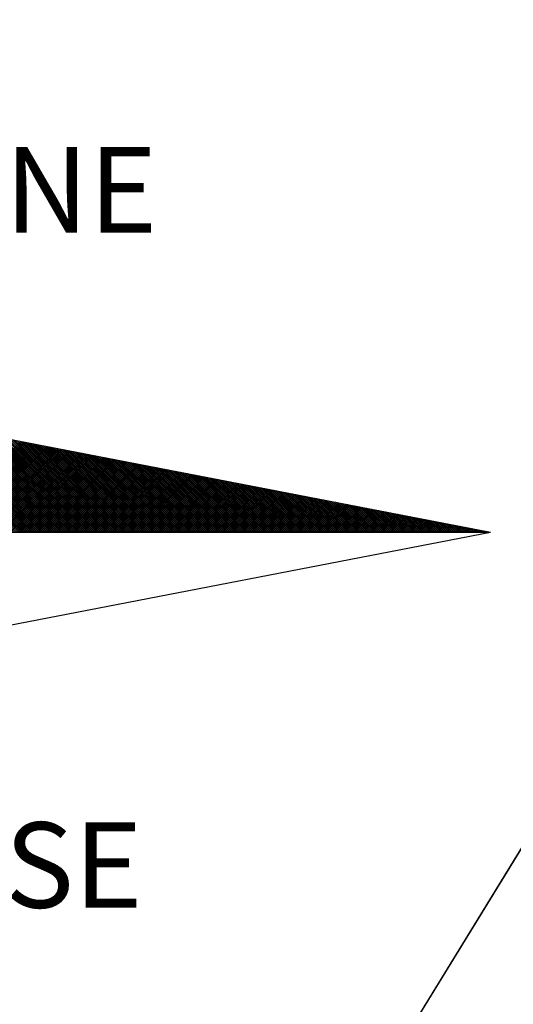
# Model space of a CAD drawing. Units: millimetres. Extents: x 180351 to 180771, y 1676582 to 1676879.
# Drawn here: x 180712 to 180720, y 1676801 to 1676818 of the extents above; entities that cross this region are included whole.
import ezdxf

# ---------------------------------------------------------------- set-up
doc = ezdxf.new("R2010")
doc.units = ezdxf.units.MM
doc.linetypes.add('DASHED', pattern=[19.05, 12.7, -6.35])
for name, color, linetype in [('Meio-Fio', 7, 'DASHED'), ('NORTE', 7, 'Continuous'), ('V-AREA_VERDE', 3, 'Continuous')]:
    doc.layers.add(name, color=color, linetype=linetype)
doc.layers.get('0').freeze()
doc.styles.add('ROMANT', font='romant', dxfattribs={"height": 0.2})

# ---------------------------------------------------------------- blocks, each defined once
blk = doc.blocks.new('*X6')
at = {"color": 0}
for p, q in [((182561.6987, 1662935.5052), (182560.6683, 1662936.5355)), ((182561.7163, 1662935.5052), (182560.6902, 1662936.5313)), ((182561.734, 1662935.5052), (182560.7121, 1662936.5271)), ((182561.7517, 1662935.5052), (182560.734, 1662936.5228)), ((182561.7694, 1662935.5052), (182560.756, 1662936.5186)), ((182561.787, 1662935.5052), (182560.7779, 1662936.5144)), ((182561.8047, 1662935.5052), (182560.7998, 1662936.5102)), ((182561.8224, 1662935.5052), (182560.8217, 1662936.5059)), ((182561.8401, 1662935.5052), (182560.8436, 1662936.5017)), ((182561.8578, 1662935.5052), (182560.8655, 1662936.4975)), ((182561.8754, 1662935.5052), (182560.8874, 1662936.4932)), ((182561.8931, 1662935.5052), (182560.9093, 1662936.489)), ((182561.9108, 1662935.5052), (182560.9312, 1662936.4848)), ((182561.9285, 1662935.5052), (182560.9531, 1662936.4806)), ((182561.9461, 1662935.5052), (182560.975, 1662936.4763)), ((182561.9638, 1662935.5052), (182560.9969, 1662936.4721)), ((182561.9815, 1662935.5052), (182561.0188, 1662936.4679)), ((182561.9992, 1662935.5052), (182561.0407, 1662936.4637)), ((182562.0169, 1662935.5052), (182561.0626, 1662936.4594)), ((182562.0345, 1662935.5052), (182561.0845, 1662936.4552)), ((182562.0522, 1662935.5052), (182561.1064, 1662936.451)), ((182562.0699, 1662935.5052), (182561.1283, 1662936.4468)), ((182562.0876, 1662935.5052), (182561.1502, 1662936.4425)), ((182562.1052, 1662935.5052), (182561.1721, 1662936.4383)), ((182562.1229, 1662935.5052), (182561.194, 1662936.4341)), ((182562.1406, 1662935.5052), (182561.2159, 1662936.4299)), ((182562.1583, 1662935.5052), (182561.2378, 1662936.4256)), ((182562.1759, 1662935.5052), (182561.2597, 1662936.4214)), ((182562.1936, 1662935.5052), (182561.2816, 1662936.4172)), ((182562.2113, 1662935.5052), (182561.3035, 1662936.4129)), ((182562.229, 1662935.5052), (182561.3255, 1662936.4087)), ((182562.2467, 1662935.5052), (182561.3474, 1662936.4045)), ((182560.8781, 1662935.5052), (182561.7079, 1662936.3349)), ((182560.8958, 1662935.5052), (182561.7227, 1662936.3321)), ((182560.9135, 1662935.5052), (182561.7375, 1662936.3292)), ((182560.9312, 1662935.5052), (182561.7523, 1662936.3264)), ((182560.9488, 1662935.5052), (182561.7671, 1662936.3235)), ((182560.9665, 1662935.5052), (182561.782, 1662936.3206)), ((182560.9842, 1662935.5052), (182561.7968, 1662936.3178)), ((182561.0019, 1662935.5052), (182561.8116, 1662936.3149)), ((182561.0195, 1662935.5052), (182561.8264, 1662936.3121)), ((182562.2643, 1662935.5052), (182561.3693, 1662936.4003)), ((182562.282, 1662935.5052), (182561.3912, 1662936.396)), ((182562.2997, 1662935.5052), (182561.4131, 1662936.3918)), ((182562.3174, 1662935.5052), (182561.435, 1662936.3876)), ((182562.335, 1662935.5052), (182561.4569, 1662936.3834)), ((182562.3527, 1662935.5052), (182561.4788, 1662936.3791)), ((182562.3704, 1662935.5052), (182561.5007, 1662936.3749)), ((182562.3881, 1662935.5052), (182561.5226, 1662936.3707)), ((182562.4058, 1662935.5052), (182561.5445, 1662936.3665)), ((182562.4234, 1662935.5052), (182561.5664, 1662936.3622)), ((182562.4411, 1662935.5052), (182561.5883, 1662936.358)), ((182562.4588, 1662935.5052), (182561.6102, 1662936.3538)), ((182562.4765, 1662935.5052), (182561.6321, 1662936.3496)), ((182562.4941, 1662935.5052), (182561.654, 1662936.3453)), ((182562.5118, 1662935.5052), (182561.6759, 1662936.3411)), ((182562.5295, 1662935.5052), (182561.6978, 1662936.3369)), ((182562.5472, 1662935.5052), (182561.7197, 1662936.3326)), ((182562.5649, 1662935.5052), (182561.7416, 1662936.3284)), ((182562.5825, 1662935.5052), (182561.7635, 1662936.3242)), ((182562.6002, 1662935.5052), (182561.7854, 1662936.32)), ((182562.6179, 1662935.5052), (182561.8073, 1662936.3157)), ((182562.6356, 1662935.5052), (182561.8292, 1662936.3115)), ((182561.0372, 1662935.5052), (182561.8412, 1662936.3092)), ((182561.0549, 1662935.5052), (182561.856, 1662936.3063)), ((182561.0726, 1662935.5052), (182561.8709, 1662936.3035)), ((182561.0903, 1662935.5052), (182561.8857, 1662936.3006)), ((182561.1079, 1662935.5052), (182561.9005, 1662936.2978)), ((182561.1256, 1662935.5052), (182561.9153, 1662936.2949)), ((182561.1433, 1662935.5052), (182561.9301, 1662936.2921)), ((182561.161, 1662935.5052), (182561.945, 1662936.2892)), ((182561.1786, 1662935.5052), (182561.9598, 1662936.2863)), ((182561.1963, 1662935.5052), (182561.9746, 1662936.2835)), ((182561.214, 1662935.5052), (182561.9894, 1662936.2806)), ((182561.2317, 1662935.5052), (182562.0042, 1662936.2778)), ((182561.2494, 1662935.5052), (182562.0191, 1662936.2749)), ((182561.267, 1662935.5052), (182562.0339, 1662936.272)), ((182561.2847, 1662935.5052), (182562.0487, 1662936.2692)), ((182561.3024, 1662935.5052), (182562.0635, 1662936.2663)), ((182561.3201, 1662935.5052), (182562.0783, 1662936.2635)), ((182561.3377, 1662935.5052), (182562.0931, 1662936.2606)), ((182561.3554, 1662935.5052), (182562.108, 1662936.2577)), ((182561.3731, 1662935.5052), (182562.1228, 1662936.2549)), ((182561.3908, 1662935.5052), (182562.1376, 1662936.252)), ((182561.4085, 1662935.5052), (182562.1524, 1662936.2492)), ((182561.4261, 1662935.5052), (182562.1672, 1662936.2463)), ((182561.4438, 1662935.5052), (182562.1821, 1662936.2434)), ((182561.4615, 1662935.5052), (182562.1969, 1662936.2406)), ((182561.4792, 1662935.5052), (182562.2117, 1662936.2377)), ((182561.4968, 1662935.5052), (182562.2265, 1662936.2349)), ((182561.5145, 1662935.5052), (182562.2413, 1662936.232)), ((182561.5322, 1662935.5052), (182562.2562, 1662936.2291)), ((182561.5499, 1662935.5052), (182562.271, 1662936.2263)), ((182561.5675, 1662935.5052), (182562.2858, 1662936.2234)), ((182562.6532, 1662935.5052), (182561.8511, 1662936.3073)), ((182562.6709, 1662935.5052), (182561.8731, 1662936.3031)), ((182562.6886, 1662935.5052), (182561.895, 1662936.2988)), ((182562.7063, 1662935.5052), (182561.9169, 1662936.2946)), ((182562.724, 1662935.5052), (182561.9388, 1662936.2904)), ((182562.7416, 1662935.5052), (182561.9607, 1662936.2862)), ((182562.7593, 1662935.5052), (182561.9826, 1662936.2819)), ((182562.777, 1662935.5052), (182562.0045, 1662936.2777)), ((182562.7947, 1662935.5052), (182562.0264, 1662936.2735)), ((182562.8123, 1662935.5052), (182562.0483, 1662936.2693)), ((182562.83, 1662935.5052), (182562.0702, 1662936.265)), ((182562.8477, 1662935.5052), (182562.0921, 1662936.2608)), ((182562.8654, 1662935.5052), (182562.114, 1662936.2566)), ((182562.8831, 1662935.5052), (182562.1359, 1662936.2524)), ((182562.9007, 1662935.5052), (182562.1578, 1662936.2481)), ((182562.9184, 1662935.5052), (182562.1797, 1662936.2439)), ((182562.9361, 1662935.5052), (182562.2016, 1662936.2397)), ((182562.9538, 1662935.5052), (182562.2235, 1662936.2354)), ((182562.9714, 1662935.5052), (182562.2454, 1662936.2312)), ((182562.9891, 1662935.5052), (182562.2673, 1662936.227)), ((182563.0068, 1662935.5052), (182562.2892, 1662936.2228)), ((182561.5852, 1662935.5052), (182562.3006, 1662936.2206)), ((182561.6029, 1662935.5052), (182562.3154, 1662936.2177)), ((182561.6206, 1662935.5052), (182562.3302, 1662936.2149)), ((182561.6383, 1662935.5052), (182562.3451, 1662936.212)), ((182561.6559, 1662935.5052), (182562.3599, 1662936.2091)), ((182561.6736, 1662935.5052), (182562.3747, 1662936.2063)), ((182561.6913, 1662935.5052), (182562.3895, 1662936.2034)), ((182561.709, 1662935.5052), (182562.4043, 1662936.2006)), ((182561.7266, 1662935.5052), (182562.4192, 1662936.1977)), ((182561.7443, 1662935.5052), (182562.434, 1662936.1948)), ((182561.762, 1662935.5052), (182562.4488, 1662936.192)), ((182561.7797, 1662935.5052), (182562.4636, 1662936.1891)), ((182561.7974, 1662935.5052), (182562.4784, 1662936.1863)), ((182561.815, 1662935.5052), (182562.4932, 1662936.1834)), ((182561.8327, 1662935.5052), (182562.5081, 1662936.1805)), ((182561.8504, 1662935.5052), (182562.5229, 1662936.1777)), ((182561.8681, 1662935.5052), (182562.5377, 1662936.1748)), ((182561.8857, 1662935.5052), (182562.5525, 1662936.172)), ((182561.9034, 1662935.5052), (182562.5673, 1662936.1691)), ((182561.9211, 1662935.5052), (182562.5822, 1662936.1662)), ((182561.9388, 1662935.5052), (182562.597, 1662936.1634)), ((182561.9565, 1662935.5052), (182562.6118, 1662936.1605)), ((182561.9741, 1662935.5052), (182562.6266, 1662936.1577)), ((182561.9918, 1662935.5052), (182562.6414, 1662936.1548)), ((182562.0095, 1662935.5052), (182562.6563, 1662936.152)), ((182562.0272, 1662935.5052), (182562.6711, 1662936.1491)), ((182562.0448, 1662935.5052), (182562.6859, 1662936.1462)), ((182562.0625, 1662935.5052), (182562.7007, 1662936.1434)), ((182562.0802, 1662935.5052), (182562.7155, 1662936.1405)), ((182562.0979, 1662935.5052), (182562.7303, 1662936.1377)), ((182562.1156, 1662935.5052), (182562.7452, 1662936.1348)), ((182562.1332, 1662935.5052), (182562.76, 1662936.1319)), ((182563.0245, 1662935.5052), (182562.3111, 1662936.2185)), ((182563.0422, 1662935.5052), (182562.333, 1662936.2143)), ((182563.0598, 1662935.5052), (182562.3549, 1662936.2101)), ((182563.0775, 1662935.5052), (182562.3768, 1662936.2059)), ((182563.0952, 1662935.5052), (182562.3987, 1662936.2016)), ((182563.1129, 1662935.5052), (182562.4206, 1662936.1974)), ((182563.1305, 1662935.5052), (182562.4426, 1662936.1932)), ((182563.1482, 1662935.5052), (182562.4645, 1662936.189)), ((182563.1659, 1662935.5052), (182562.4864, 1662936.1847)), ((182563.1836, 1662935.5052), (182562.5083, 1662936.1805)), ((182563.2013, 1662935.5052), (182562.5302, 1662936.1763)), ((182563.2189, 1662935.5052), (182562.5521, 1662936.1721)), ((182563.2366, 1662935.5052), (182562.574, 1662936.1678)), ((182563.2543, 1662935.5052), (182562.5959, 1662936.1636)), ((182563.272, 1662935.5052), (182562.6178, 1662936.1594)), ((182563.2896, 1662935.5052), (182562.6397, 1662936.1551)), ((182563.3073, 1662935.5052), (182562.6616, 1662936.1509)), ((182563.325, 1662935.5052), (182562.6835, 1662936.1467)), ((182563.3427, 1662935.5052), (182562.7054, 1662936.1425)), ((182563.3604, 1662935.5052), (182562.7273, 1662936.1382)), ((182563.378, 1662935.5052), (182562.7492, 1662936.134)), ((182562.1509, 1662935.5052), (182562.7748, 1662936.1291)), ((182562.1686, 1662935.5052), (182562.7896, 1662936.1262)), ((182562.1863, 1662935.5052), (182562.8044, 1662936.1234)), ((182562.2039, 1662935.5052), (182562.8193, 1662936.1205)), ((182562.2216, 1662935.5052), (182562.8341, 1662936.1176)), ((182562.2393, 1662935.5052), (182562.8489, 1662936.1148)), ((182562.257, 1662935.5052), (182562.8637, 1662936.1119)), ((182562.2747, 1662935.5052), (182562.8785, 1662936.1091)), ((182562.2923, 1662935.5052), (182562.8933, 1662936.1062)), ((182562.31, 1662935.5052), (182562.9082, 1662936.1033)), ((182562.3277, 1662935.5052), (182562.923, 1662936.1005)), ((182562.3454, 1662935.5052), (182562.9378, 1662936.0976)), ((182562.363, 1662935.5052), (182562.9526, 1662936.0948)), ((182562.3807, 1662935.5052), (182562.9674, 1662936.0919)), ((182562.3984, 1662935.5052), (182562.9823, 1662936.0891)), ((182562.4161, 1662935.5052), (182562.9971, 1662936.0862)), ((182562.4338, 1662935.5052), (182563.0119, 1662936.0833)), ((182562.4514, 1662935.5052), (182563.0267, 1662936.0805)), ((182562.4691, 1662935.5052), (182563.0415, 1662936.0776)), ((182562.4868, 1662935.5052), (182563.0564, 1662936.0748)), ((182562.5045, 1662935.5052), (182563.0712, 1662936.0719)), ((182562.5221, 1662935.5052), (182563.086, 1662936.069)), ((182562.5398, 1662935.5052), (182563.1008, 1662936.0662)), ((182562.5575, 1662935.5052), (182563.1156, 1662936.0633)), ((182562.5752, 1662935.5052), (182563.1304, 1662936.0605)), ((182562.5929, 1662935.5052), (182563.1453, 1662936.0576)), ((182562.6105, 1662935.5052), (182563.1601, 1662936.0547)), ((182562.6282, 1662935.5052), (182563.1749, 1662936.0519)), ((182562.6459, 1662935.5052), (182563.1897, 1662936.049)), ((182562.6636, 1662935.5052), (182563.2045, 1662936.0462)), ((182562.6812, 1662935.5052), (182563.2194, 1662936.0433)), ((182563.3957, 1662935.5052), (182562.7711, 1662936.1298)), ((182563.4134, 1662935.5052), (182562.793, 1662936.1256)), ((182563.4311, 1662935.5052), (182562.8149, 1662936.1213)), ((182563.4487, 1662935.5052), (182562.8368, 1662936.1171)), ((182563.4664, 1662935.5052), (182562.8587, 1662936.1129)), ((182563.4841, 1662935.5052), (182562.8806, 1662936.1087)), ((182563.5018, 1662935.5052), (182562.9025, 1662936.1044)), ((182563.5195, 1662935.5052), (182562.9244, 1662936.1002)), ((182563.5371, 1662935.5052), (182562.9463, 1662936.096)), ((182563.5548, 1662935.5052), (182562.9682, 1662936.0918)), ((182563.5725, 1662935.5052), (182562.9901, 1662936.0875)), ((182563.5902, 1662935.5052), (182563.0121, 1662936.0833)), ((182563.6078, 1662935.5052), (182563.034, 1662936.0791)), ((182563.6255, 1662935.5052), (182563.0559, 1662936.0749)), ((182563.6432, 1662935.5052), (182563.0778, 1662936.0706)), ((182563.6609, 1662935.5052), (182563.0997, 1662936.0664)), ((182563.6786, 1662935.5052), (182563.1216, 1662936.0622)), ((182563.6962, 1662935.5052), (182563.1435, 1662936.0579)), ((182563.7139, 1662935.5052), (182563.1654, 1662936.0537)), ((182563.7316, 1662935.5052), (182563.1873, 1662936.0495)), ((182563.7493, 1662935.5052), (182563.2092, 1662936.0453)), ((182563.7669, 1662935.5052), (182563.2311, 1662936.041)), ((182562.6989, 1662935.5052), (182563.2342, 1662936.0404)), ((182562.7166, 1662935.5052), (182563.249, 1662936.0376)), ((182562.7343, 1662935.5052), (182563.2638, 1662936.0347)), ((182562.752, 1662935.5052), (182563.2786, 1662936.0319)), ((182562.7696, 1662935.5052), (182563.2934, 1662936.029)), ((182562.7873, 1662935.5052), (182563.3083, 1662936.0262)), ((182562.805, 1662935.5052), (182563.3231, 1662936.0233)), ((182562.8227, 1662935.5052), (182563.3379, 1662936.0204)), ((182562.8403, 1662935.5052), (182563.3527, 1662936.0176)), ((182562.858, 1662935.5052), (182563.3675, 1662936.0147)), ((182562.8757, 1662935.5052), (182563.3824, 1662936.0119)), ((182562.8934, 1662935.5052), (182563.3972, 1662936.009)), ((182562.9111, 1662935.5052), (182563.412, 1662936.0061)), ((182562.9287, 1662935.5052), (182563.4268, 1662936.0033)), ((182562.9464, 1662935.5052), (182563.4416, 1662936.0004)), ((182562.9641, 1662935.5052), (182563.4565, 1662935.9976)), ((182562.9818, 1662935.5052), (182563.4713, 1662935.9947)), ((182562.9994, 1662935.5052), (182563.4861, 1662935.9918)), ((182563.0171, 1662935.5052), (182563.5009, 1662935.989)), ((182563.0348, 1662935.5052), (182563.5157, 1662935.9861)), ((182563.0525, 1662935.5052), (182563.5305, 1662935.9833)), ((182563.0702, 1662935.5052), (182563.5454, 1662935.9804)), ((182563.0878, 1662935.5052), (182563.5602, 1662935.9775)), ((182563.1055, 1662935.5052), (182563.575, 1662935.9747)), ((182563.1232, 1662935.5052), (182563.5898, 1662935.9718)), ((182563.1409, 1662935.5052), (182563.6046, 1662935.969)), ((182563.1585, 1662935.5052), (182563.6195, 1662935.9661)), ((182563.1762, 1662935.5052), (182563.6343, 1662935.9632)), ((182563.1939, 1662935.5052), (182563.6491, 1662935.9604)), ((182563.2116, 1662935.5052), (182563.6639, 1662935.9575)), ((182563.2293, 1662935.5052), (182563.6787, 1662935.9547)), ((182563.2469, 1662935.5052), (182563.6935, 1662935.9518)), ((182563.7846, 1662935.5052), (182563.253, 1662936.0368)), ((182563.8023, 1662935.5052), (182563.2749, 1662936.0326)), ((182563.82, 1662935.5052), (182563.2968, 1662936.0284)), ((182563.8377, 1662935.5052), (182563.3187, 1662936.0241)), ((182563.8553, 1662935.5052), (182563.3406, 1662936.0199)), ((182563.873, 1662935.5052), (182563.3625, 1662936.0157)), ((182563.8907, 1662935.5052), (182563.3844, 1662936.0115)), ((182563.9084, 1662935.5052), (182563.4063, 1662936.0072)), ((182563.926, 1662935.5052), (182563.4282, 1662936.003)), ((182563.9437, 1662935.5052), (182563.4501, 1662935.9988)), ((182563.9614, 1662935.5052), (182563.472, 1662935.9946)), ((182563.9791, 1662935.5052), (182563.4939, 1662935.9903)), ((182563.9967, 1662935.5052), (182563.5158, 1662935.9861)), ((182564.0144, 1662935.5052), (182563.5377, 1662935.9819)), ((182564.0321, 1662935.5052), (182563.5597, 1662935.9776)), ((182564.0498, 1662935.5052), (182563.5816, 1662935.9734)), ((182564.0675, 1662935.5052), (182563.6035, 1662935.9692)), ((182564.0851, 1662935.5052), (182563.6254, 1662935.965)), ((182564.1028, 1662935.5052), (182563.6473, 1662935.9607)), ((182564.1205, 1662935.5052), (182563.6692, 1662935.9565)), ((182564.1382, 1662935.5052), (182563.6911, 1662935.9523)), ((182563.2646, 1662935.5052), (182563.7084, 1662935.949)), ((182563.2823, 1662935.5052), (182563.7232, 1662935.9461)), ((182563.3, 1662935.5052), (182563.738, 1662935.9432)), ((182563.3176, 1662935.5052), (182563.7528, 1662935.9404)), ((182563.3353, 1662935.5052), (182563.7676, 1662935.9375)), ((182563.353, 1662935.5052), (182563.7825, 1662935.9347)), ((182563.3707, 1662935.5052), (182563.7973, 1662935.9318)), ((182563.3883, 1662935.5052), (182563.8121, 1662935.9289)), ((182563.406, 1662935.5052), (182563.8269, 1662935.9261)), ((182563.4237, 1662935.5052), (182563.8417, 1662935.9232)), ((182563.4414, 1662935.5052), (182563.8566, 1662935.9204)), ((182563.4591, 1662935.5052), (182563.8714, 1662935.9175)), ((182563.4767, 1662935.5052), (182563.8862, 1662935.9146)), ((182563.4944, 1662935.5052), (182563.901, 1662935.9118)), ((182563.5121, 1662935.5052), (182563.9158, 1662935.9089)), ((182563.5298, 1662935.5052), (182563.9306, 1662935.9061)), ((182563.5474, 1662935.5052), (182563.9455, 1662935.9032)), ((182563.5651, 1662935.5052), (182563.9603, 1662935.9003)), ((182563.5828, 1662935.5052), (182563.9751, 1662935.8975)), ((182563.6005, 1662935.5052), (182563.9899, 1662935.8946)), ((182563.6182, 1662935.5052), (182564.0047, 1662935.8918)), ((182563.6358, 1662935.5052), (182564.0196, 1662935.8889)), ((182563.6535, 1662935.5052), (182564.0344, 1662935.8861)), ((182563.6712, 1662935.5052), (182564.0492, 1662935.8832)), ((182563.6889, 1662935.5052), (182564.064, 1662935.8803)), ((182563.7065, 1662935.5052), (182564.0788, 1662935.8775)), ((182564.1558, 1662935.5052), (182563.713, 1662935.9481)), ((182563.7242, 1662935.5052), (182564.0936, 1662935.8746)), ((182564.1735, 1662935.5052), (182563.7349, 1662935.9438)), ((182563.7419, 1662935.5052), (182564.1085, 1662935.8718)), ((182564.1912, 1662935.5052), (182563.7568, 1662935.9396)), ((182563.7596, 1662935.5052), (182564.1233, 1662935.8689)), ((182563.7773, 1662935.5052), (182564.1381, 1662935.866)), ((182564.2089, 1662935.5052), (182563.7787, 1662935.9354)), ((182563.7949, 1662935.5052), (182564.1529, 1662935.8632)), ((182564.2266, 1662935.5052), (182563.8006, 1662935.9312)), ((182564.2442, 1662935.5052), (182563.8225, 1662935.9269)), ((182564.2619, 1662935.5052), (182563.8444, 1662935.9227)), ((182564.2796, 1662935.5052), (182563.8663, 1662935.9185)), ((182564.2973, 1662935.5052), (182563.8882, 1662935.9143)), ((182564.3149, 1662935.5052), (182563.9101, 1662935.91)), ((182564.3326, 1662935.5052), (182563.932, 1662935.9058)), ((182564.3503, 1662935.5052), (182563.9539, 1662935.9016)), ((182564.368, 1662935.5052), (182563.9758, 1662935.8973)), ((182564.3857, 1662935.5052), (182563.9977, 1662935.8931)), ((182564.4033, 1662935.5052), (182564.0196, 1662935.8889)), ((182564.421, 1662935.5052), (182564.0415, 1662935.8847)), ((182564.4387, 1662935.5052), (182564.0634, 1662935.8804)), ((182564.4564, 1662935.5052), (182564.0853, 1662935.8762)), ((182564.474, 1662935.5052), (182564.1072, 1662935.872)), ((182564.4917, 1662935.5052), (182564.1292, 1662935.8678)), ((182564.5094, 1662935.5052), (182564.1511, 1662935.8635)), ((182563.8126, 1662935.5052), (182564.1677, 1662935.8603)), ((182563.8303, 1662935.5052), (182564.1826, 1662935.8575)), ((182563.848, 1662935.5052), (182564.1974, 1662935.8546)), ((182563.8656, 1662935.5052), (182564.2122, 1662935.8517)), ((182563.8833, 1662935.5052), (182564.227, 1662935.8489)), ((182563.901, 1662935.5052), (182564.2418, 1662935.846)), ((182563.9187, 1662935.5052), (182564.2567, 1662935.8432)), ((182563.9364, 1662935.5052), (182564.2715, 1662935.8403)), ((182563.954, 1662935.5052), (182564.2863, 1662935.8374)), ((182563.9717, 1662935.5052), (182564.3011, 1662935.8346)), ((182563.9894, 1662935.5052), (182564.3159, 1662935.8317)), ((182564.0071, 1662935.5052), (182564.3307, 1662935.8289)), ((182564.0247, 1662935.5052), (182564.3456, 1662935.826)), ((182564.0424, 1662935.5052), (182564.3604, 1662935.8232)), ((182564.0601, 1662935.5052), (182564.3752, 1662935.8203)), ((182564.0778, 1662935.5052), (182564.39, 1662935.8174)), ((182564.0955, 1662935.5052), (182564.4048, 1662935.8146)), ((182564.1131, 1662935.5052), (182564.4197, 1662935.8117)), ((182564.1308, 1662935.5052), (182564.4345, 1662935.8089)), ((182564.1485, 1662935.5052), (182564.4493, 1662935.806)), ((182564.1662, 1662935.5052), (182564.4641, 1662935.8031)), ((182564.5271, 1662935.5052), (182564.173, 1662935.8593)), ((182564.1838, 1662935.5052), (182564.4789, 1662935.8003)), ((182564.5448, 1662935.5052), (182564.1949, 1662935.8551)), ((182564.2015, 1662935.5052), (182564.4937, 1662935.7974)), ((182564.5624, 1662935.5052), (182564.2168, 1662935.8509)), ((182564.2192, 1662935.5052), (182564.5086, 1662935.7946)), ((182564.2369, 1662935.5052), (182564.5234, 1662935.7917)), ((182564.5801, 1662935.5052), (182564.2387, 1662935.8466)), ((182564.2546, 1662935.5052), (182564.5382, 1662935.7888)), ((182564.5978, 1662935.5052), (182564.2606, 1662935.8424)), ((182564.2722, 1662935.5052), (182564.553, 1662935.786)), ((182564.6155, 1662935.5052), (182564.2825, 1662935.8382)), ((182564.2899, 1662935.5052), (182564.5678, 1662935.7831)), ((182564.6331, 1662935.5052), (182564.3044, 1662935.834)), ((182564.3076, 1662935.5052), (182564.5827, 1662935.7803)), ((182564.3253, 1662935.5052), (182564.5975, 1662935.7774)), ((182564.6508, 1662935.5052), (182564.3263, 1662935.8297)), ((182564.3429, 1662935.5052), (182564.6123, 1662935.7745)), ((182564.6685, 1662935.5052), (182564.3482, 1662935.8255)), ((182564.3606, 1662935.5052), (182564.6271, 1662935.7717)), ((182564.6862, 1662935.5052), (182564.3701, 1662935.8213)), ((182564.7039, 1662935.5052), (182564.392, 1662935.8171)), ((182564.7215, 1662935.5052), (182564.4139, 1662935.8128)), ((182564.7392, 1662935.5052), (182564.4358, 1662935.8086)), ((182564.7569, 1662935.5052), (182564.4577, 1662935.8044)), ((182564.7746, 1662935.5052), (182564.4796, 1662935.8001)), ((182564.7922, 1662935.5052), (182564.5015, 1662935.7959)), ((182564.8099, 1662935.5052), (182564.5234, 1662935.7917)), ((182564.8276, 1662935.5052), (182564.5453, 1662935.7875)), ((182564.8453, 1662935.5052), (182564.5672, 1662935.7832)), ((182564.863, 1662935.5052), (182564.5891, 1662935.779)), ((182564.8806, 1662935.5052), (182564.611, 1662935.7748)), ((182564.8983, 1662935.5052), (182564.6329, 1662935.7706)), ((182564.3783, 1662935.5052), (182564.6419, 1662935.7688)), ((182564.396, 1662935.5052), (182564.6568, 1662935.766)), ((182564.4137, 1662935.5052), (182564.6716, 1662935.7631)), ((182564.4313, 1662935.5052), (182564.6864, 1662935.7602)), ((182564.449, 1662935.5052), (182564.7012, 1662935.7574)), ((182564.4667, 1662935.5052), (182564.716, 1662935.7545)), ((182564.4844, 1662935.5052), (182564.7308, 1662935.7517)), ((182564.502, 1662935.5052), (182564.7457, 1662935.7488)), ((182564.5197, 1662935.5052), (182564.7605, 1662935.746)), ((182564.5374, 1662935.5052), (182564.7753, 1662935.7431)), ((182564.5551, 1662935.5052), (182564.7901, 1662935.7402)), ((182564.5728, 1662935.5052), (182564.8049, 1662935.7374)), ((182564.5904, 1662935.5052), (182564.8198, 1662935.7345)), ((182564.6081, 1662935.5052), (182564.8346, 1662935.7317)), ((182564.6258, 1662935.5052), (182564.8494, 1662935.7288)), ((182564.6435, 1662935.5052), (182564.8642, 1662935.7259)), ((182564.916, 1662935.5052), (182564.6548, 1662935.7663)), ((182564.6611, 1662935.5052), (182564.879, 1662935.7231)), ((182564.9337, 1662935.5052), (182564.6767, 1662935.7621)), ((182564.6788, 1662935.5052), (182564.8938, 1662935.7202)), ((182564.6965, 1662935.5052), (182564.9087, 1662935.7174)), ((182564.9513, 1662935.5052), (182564.6987, 1662935.7579)), ((182564.7142, 1662935.5052), (182564.9235, 1662935.7145)), ((182564.969, 1662935.5052), (182564.7206, 1662935.7537)), ((182564.7319, 1662935.5052), (182564.9383, 1662935.7116)), ((182564.9867, 1662935.5052), (182564.7425, 1662935.7494)), ((182564.7495, 1662935.5052), (182564.9531, 1662935.7088)), ((182565.0044, 1662935.5052), (182564.7644, 1662935.7452)), ((182564.7672, 1662935.5052), (182564.9679, 1662935.7059)), ((182564.7849, 1662935.5052), (182564.9828, 1662935.7031)), ((182565.0221, 1662935.5052), (182564.7863, 1662935.741)), ((182564.8026, 1662935.5052), (182564.9976, 1662935.7002)), ((182565.0397, 1662935.5052), (182564.8082, 1662935.7368)), ((182564.8202, 1662935.5052), (182565.0124, 1662935.6973)), ((182565.0574, 1662935.5052), (182564.8301, 1662935.7325)), ((182564.8379, 1662935.5052), (182565.0272, 1662935.6945)), ((182565.0751, 1662935.5052), (182564.852, 1662935.7283)), ((182564.8556, 1662935.5052), (182565.042, 1662935.6916)), ((182564.8733, 1662935.5052), (182565.0569, 1662935.6888)), ((182565.0928, 1662935.5052), (182564.8739, 1662935.7241)), ((182564.891, 1662935.5052), (182565.0717, 1662935.6859)), ((182565.1104, 1662935.5052), (182564.8958, 1662935.7198)), ((182564.9086, 1662935.5052), (182565.0865, 1662935.6831)), ((182565.1281, 1662935.5052), (182564.9177, 1662935.7156)), ((182565.1458, 1662935.5052), (182564.9396, 1662935.7114)), ((182565.1635, 1662935.5052), (182564.9615, 1662935.7072)), ((182565.1812, 1662935.5052), (182564.9834, 1662935.7029)), ((182565.1988, 1662935.5052), (182565.0053, 1662935.6987)), ((182565.2165, 1662935.5052), (182565.0272, 1662935.6945)), ((182565.2342, 1662935.5052), (182565.0491, 1662935.6903)), ((182565.2519, 1662935.5052), (182565.071, 1662935.686)), ((182565.2695, 1662935.5052), (182565.0929, 1662935.6818)), ((182564.9263, 1662935.5052), (182565.1013, 1662935.6802)), ((182564.944, 1662935.5052), (182565.1161, 1662935.6773)), ((182564.9617, 1662935.5052), (182565.1309, 1662935.6745)), ((182564.9793, 1662935.5052), (182565.1458, 1662935.6716)), ((182564.997, 1662935.5052), (182565.1606, 1662935.6688)), ((182565.0147, 1662935.5052), (182565.1754, 1662935.6659)), ((182565.0324, 1662935.5052), (182565.1902, 1662935.663)), ((182565.0501, 1662935.5052), (182565.205, 1662935.6602)), ((182565.0677, 1662935.5052), (182565.2199, 1662935.6573)), ((182565.0854, 1662935.5052), (182565.2347, 1662935.6545)), ((182565.1031, 1662935.5052), (182565.2495, 1662935.6516)), ((182565.2872, 1662935.5052), (182565.1148, 1662935.6776)), ((182565.1208, 1662935.5052), (182565.2643, 1662935.6487)), ((182565.3049, 1662935.5052), (182565.1367, 1662935.6734)), ((182565.1384, 1662935.5052), (182565.2791, 1662935.6459)), ((182565.1561, 1662935.5052), (182565.2939, 1662935.643)), ((182565.3226, 1662935.5052), (182565.1586, 1662935.6691)), ((182565.1738, 1662935.5052), (182565.3088, 1662935.6402)), ((182565.3403, 1662935.5052), (182565.1805, 1662935.6649)), ((182565.1915, 1662935.5052), (182565.3236, 1662935.6373)), ((182565.3579, 1662935.5052), (182565.2024, 1662935.6607)), ((182565.2091, 1662935.5052), (182565.3384, 1662935.6344)), ((182565.3756, 1662935.5052), (182565.2243, 1662935.6565)), ((182565.2268, 1662935.5052), (182565.3532, 1662935.6316)), ((182565.2445, 1662935.5052), (182565.368, 1662935.6287)), ((182565.3933, 1662935.5052), (182565.2463, 1662935.6522)), ((182565.2622, 1662935.5052), (182565.3829, 1662935.6259)), ((182565.411, 1662935.5052), (182565.2682, 1662935.648)), ((182565.2799, 1662935.5052), (182565.3977, 1662935.623)), ((182565.4286, 1662935.5052), (182565.2901, 1662935.6438)), ((182565.2975, 1662935.5052), (182565.4125, 1662935.6202)), ((182565.4463, 1662935.5052), (182565.312, 1662935.6395)), ((182565.3152, 1662935.5052), (182565.4273, 1662935.6173)), ((182565.3329, 1662935.5052), (182565.4421, 1662935.6144)), ((182565.464, 1662935.5052), (182565.3339, 1662935.6353)), ((182565.3506, 1662935.5052), (182565.457, 1662935.6116)), ((182565.4817, 1662935.5052), (182565.3558, 1662935.6311)), ((182565.3682, 1662935.5052), (182565.4718, 1662935.6087)), ((182565.4994, 1662935.5052), (182565.3777, 1662935.6269)), ((182565.3859, 1662935.5052), (182565.4866, 1662935.6059)), ((182565.517, 1662935.5052), (182565.3996, 1662935.6226)), ((182565.4036, 1662935.5052), (182565.5014, 1662935.603)), ((182565.4213, 1662935.5052), (182565.5162, 1662935.6001)), ((182565.5347, 1662935.5052), (182565.4215, 1662935.6184)), ((182565.439, 1662935.5052), (182565.531, 1662935.5973)), ((182565.5524, 1662935.5052), (182565.4434, 1662935.6142)), ((182565.4566, 1662935.5052), (182565.5459, 1662935.5944)), ((182565.5701, 1662935.5052), (182565.4653, 1662935.61)), ((182565.4743, 1662935.5052), (182565.5607, 1662935.5916)), ((182565.5877, 1662935.5052), (182565.4872, 1662935.6057)), ((182565.6054, 1662935.5052), (182565.5091, 1662935.6015)), ((182565.6231, 1662935.5052), (182565.531, 1662935.5973)), ((182565.6408, 1662935.5052), (182565.5529, 1662935.5931)), ((182565.492, 1662935.5052), (182565.5755, 1662935.5887)), ((182565.5097, 1662935.5052), (182565.5903, 1662935.5858)), ((182565.5273, 1662935.5052), (182565.6051, 1662935.583)), ((182565.545, 1662935.5052), (182565.62, 1662935.5801)), ((182565.5627, 1662935.5052), (182565.6348, 1662935.5773)), ((182565.6585, 1662935.5052), (182565.5748, 1662935.5888)), ((182565.5804, 1662935.5052), (182565.6496, 1662935.5744)), ((182565.6761, 1662935.5052), (182565.5967, 1662935.5846)), ((182565.5981, 1662935.5052), (182565.6644, 1662935.5715)), ((182565.6157, 1662935.5052), (182565.6792, 1662935.5687)), ((182565.6938, 1662935.5052), (182565.6186, 1662935.5804)), ((182565.6334, 1662935.5052), (182565.694, 1662935.5658)), ((182565.7115, 1662935.5052), (182565.6405, 1662935.5762)), ((182565.6511, 1662935.5052), (182565.7089, 1662935.563)), ((182565.7292, 1662935.5052), (182565.6624, 1662935.5719)), ((182565.6688, 1662935.5052), (182565.7237, 1662935.5601)), ((182565.7468, 1662935.5052), (182565.6843, 1662935.5677)), ((182565.6864, 1662935.5052), (182565.7385, 1662935.5573)), ((182565.7041, 1662935.5052), (182565.7533, 1662935.5544)), ((182565.7645, 1662935.5052), (182565.7062, 1662935.5635)), ((182565.7218, 1662935.5052), (182565.7681, 1662935.5515)), ((182565.7822, 1662935.5052), (182565.7281, 1662935.5593)), ((182565.7395, 1662935.5052), (182565.783, 1662935.5487)), ((182565.7999, 1662935.5052), (182565.75, 1662935.555)), ((182565.7572, 1662935.5052), (182565.7978, 1662935.5458)), ((182565.8175, 1662935.5052), (182565.7719, 1662935.5508)), ((182565.7748, 1662935.5052), (182565.8126, 1662935.543)), ((182565.7925, 1662935.5052), (182565.8274, 1662935.5401)), ((182565.8352, 1662935.5052), (182565.7938, 1662935.5466)), ((182565.8102, 1662935.5052), (182565.8422, 1662935.5372)), ((182565.8529, 1662935.5052), (182565.8158, 1662935.5423)), ((182565.8279, 1662935.5052), (182565.8571, 1662935.5344)), ((182565.8706, 1662935.5052), (182565.8377, 1662935.5381)), ((182565.8455, 1662935.5052), (182565.8719, 1662935.5315)), ((182565.8883, 1662935.5052), (182565.8596, 1662935.5339)), ((182565.8632, 1662935.5052), (182565.8867, 1662935.5287)), ((182565.8809, 1662935.5052), (182565.9015, 1662935.5258)), ((182565.9059, 1662935.5052), (182565.8815, 1662935.5297)), ((182565.8986, 1662935.5052), (182565.9163, 1662935.5229)), ((182565.9236, 1662935.5052), (182565.9034, 1662935.5254)), ((182565.9163, 1662935.5052), (182565.9311, 1662935.5201)), ((182565.9413, 1662935.5052), (182565.9253, 1662935.5212)), ((182565.9339, 1662935.5052), (182565.946, 1662935.5172)), ((182565.959, 1662935.5052), (182565.9472, 1662935.517)), ((182565.9516, 1662935.5052), (182565.9608, 1662935.5144)), ((182565.9766, 1662935.5052), (182565.9691, 1662935.5128)), ((182565.9693, 1662935.5052), (182565.9756, 1662935.5115)), ((182565.987, 1662935.5052), (182565.9904, 1662935.5086)), ((182565.9943, 1662935.5052), (182565.991, 1662935.5085)), ((182566.0046, 1662935.5052), (182566.0052, 1662935.5058))]:
    blk.add_line(p, q, dxfattribs=at)
blk = doc.blocks.new('NORTEGEO')
at = {"layer": 'NORTE', "color": 7}
for p in [(1.0785, 1.0785), (-6.6682, 0), (1.0785, -1.0785)]:
    blk.add_line(p, (6.6682, 0), dxfattribs=at)
at = {"layer": 'NORTE'}
blk.add_blockref('*X6', (-182559.3401, -1662935.5052), dxfattribs=at)
at = {"layer": 'NORTE', "color": 7, "style": 'ROMANT'}
for s, p in [('NE', (2.2196, 2.7415)), ('SE', (2.2196, -3.4353))]:
    blk.add_text(s, height=0.78147, dxfattribs=at).set_placement(p)

msp = doc.modelspace()

# ---------------------------------------------------------------- linework, layer by layer
at = {"layer": 'Meio-Fio', "ltscale": 0.3}
msp.add_lwpolyline([(180746.057, 1676865.974), (180741.82, 1676852.85), (180736.67, 1676837.58), (180730.25, 1676823.15), (180723.16, 1676809.45), (180715.34, 1676796.72), (180707.2, 1676784.84)], dxfattribs=at)
at = {"layer": 'V-AREA_VERDE'}
msp.add_lwpolyline([(180746.057, 1676865.974), (180741.82, 1676852.85), (180736.67, 1676837.58), (180730.25, 1676823.15), (180723.16, 1676809.45), (180715.34, 1676796.72), (180707.2, 1676784.84)], dxfattribs=at)

# ---------------------------------------------------------------- block references
at = {"layer": 'NORTE', "ltscale": 0.75, "xscale": 1.790037972852588, "yscale": 1.790037972852588, "zscale": 1.790037972954514}
msp.add_blockref('NORTEGEO', (180707.403, 1676809.225), dxfattribs=at)

doc.saveas('drawing.dxf')
